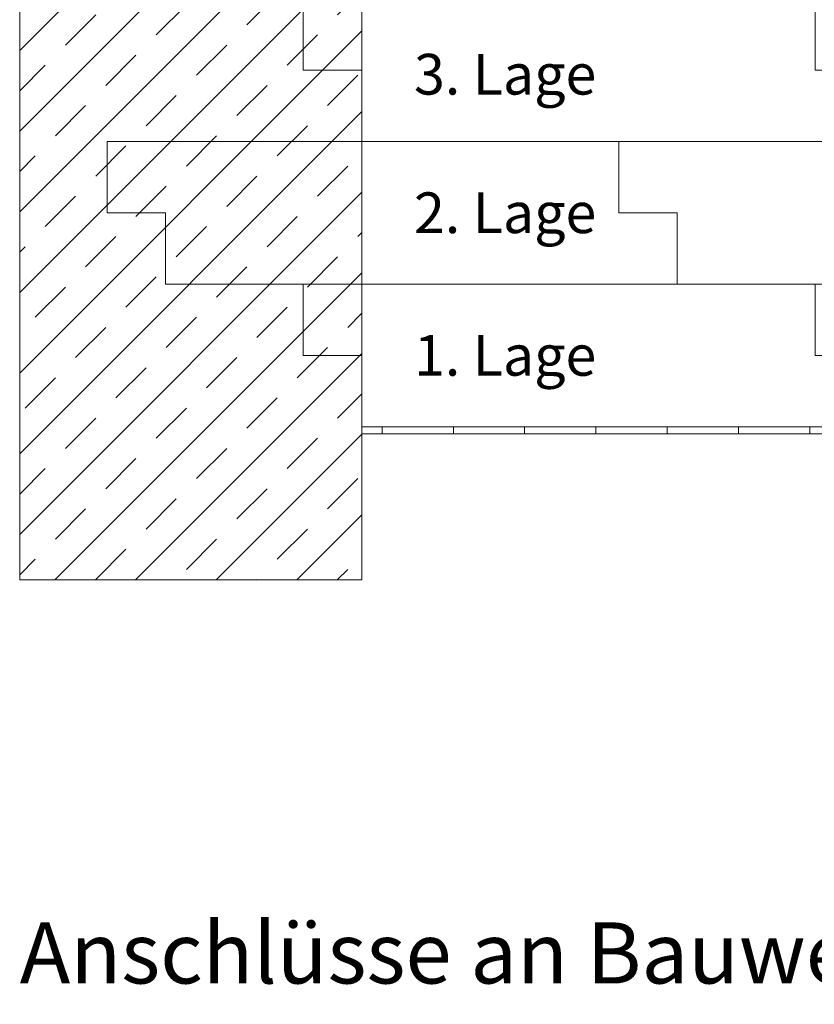
# Model space of a CAD drawing. Units: metres. Extents: x -14.77 to -13.15, y -0.25 to 1.2.
# Drawn here: x -14.77 to -14.21, y -0.25 to 0.44 of the extents above; entities that cross this region are included whole.
import ezdxf

# ---------------------------------------------------------------- set-up
doc = ezdxf.new("R2010")
doc.units = ezdxf.units.M
doc.header["$LTSCALE"] = 0.0508
for name, color, linetype, lineweight in [('Beschriftung', 7, 'Continuous', 70), ('Hilflinien', 7, 'Continuous', 70), ('Zeichnung', 7, 'Continuous', 9), ('Zeichnung_Schraffur', 7, 'Continuous', 9), ('Zeichnungstitel', 7, 'Continuous', 18)]:
    doc.layers.add(name, color=color, linetype=linetype, lineweight=lineweight)
doc.styles.add('Helvetica Neue', font='Helvetica Neue')

# ---------------------------------------------------------------- blocks, each defined once
blk = doc.blocks.new('Gruppe-1')
at = {"layer": 'Zeichnung_Schraffur', "linetype": 'Continuous', "lineweight": 9}
h = blk.add_hatch(dxfattribs=at)
h.set_pattern_fill('Stahlbeton 2mm', style=0, pattern_type=2)
h.set_pattern_definition([(45, (-14588.75442, 448.212764), (0.02828427125, -0.02828427125), []), (45, (-14588.740277, 448.19862), (0.02828427125, -0.02828427125), [0.03, -0.02])])
h.paths.add_polyline_path([(-14.77125, 0.84821), (-14.53125, 0.84821), (-14.53125, 0.04821), (-14.77125, 0.04821)])
at = {"layer": 'Zeichnung', "color": 7, "linetype": 'Continuous', "lineweight": 18, "flags": 128}
for points in [[(-14.77125, 0.84821), (-14.53125, 0.84821), (-14.53125, 0.04821), (-14.77125, 0.04821)], [(-14.51703, 0.1556), (-14.53125, 0.1556), (-14.53125, 0.1506), (-14.51703, 0.1506)], [(-14.46703, 0.1556), (-14.46703, 0.1506), (-14.51703, 0.1506), (-14.51703, 0.1556)], [(-14.46703, 0.1556), (-14.46703, 0.1506), (-14.41703, 0.1506), (-14.41703, 0.1556)], [(-14.36703, 0.1556), (-14.36703, 0.1506), (-14.41703, 0.1506), (-14.41703, 0.1556)], [(-14.36703, 0.1556), (-14.36703, 0.1506), (-14.31703, 0.1506), (-14.31703, 0.1556)], [(-14.26703, 0.1556), (-14.26703, 0.1506), (-14.31703, 0.1506), (-14.31703, 0.1556)], [(-14.26703, 0.1556), (-14.26703, 0.1506), (-14.21703, 0.1506), (-14.21703, 0.1556)], [(-14.16703, 0.1556), (-14.16703, 0.1506), (-14.21703, 0.1506), (-14.21703, 0.1556)]]:
    blk.add_lwpolyline(points, close=True, dxfattribs=at)
at = {"layer": 'Zeichnung', "color": 7, "linetype": 'Continuous', "lineweight": 9, "flags": 128}
for points in [[(-14.17229, 0.4056), (-14.17229, 0.3556), (-14.53125, 0.3556), (-14.53125, 0.4056), (-14.57229, 0.4056), (-14.57229, 0.4556), (-14.21332, 0.4556), (-14.21332, 0.4056)], [(-14.30998, 0.3056), (-14.30998, 0.2556), (-14.66894, 0.2556), (-14.66894, 0.3056), (-14.70998, 0.3056), (-14.70998, 0.3556), (-14.35101, 0.3556), (-14.35101, 0.3056)], [(-13.95101, 0.3056), (-13.95101, 0.2556), (-14.30998, 0.2556), (-14.30998, 0.3056), (-14.35101, 0.3056), (-14.35101, 0.3556), (-13.99204, 0.3556), (-13.99204, 0.3056)], [(-14.17229, 0.2056), (-14.17229, 0.1556), (-14.53125, 0.1556), (-14.53125, 0.2056), (-14.57229, 0.2056), (-14.57229, 0.2556), (-14.21332, 0.2556), (-14.21332, 0.2056)]]:
    blk.add_lwpolyline(points, close=True, dxfattribs=at)
at = {"layer": 'Beschriftung', "color": 7, "char_height": 0.028559, "attachment_point": 1, "line_spacing_factor": 1.004056, "style": 'Helvetica Neue'}
for s, insert in [('3. Lage', (-14.49462, 0.4171)), ('2. Lage', (-14.49462, 0.31995)), ('1. Lage', (-14.49462, 0.21995))]:
    blk.add_mtext(s, dxfattribs=dict(at, insert=insert))
at = {"layer": 'Zeichnungstitel', "color": 7, "insert": (-14.77125, -0.19198), "char_height": 0.0428383, "attachment_point": 1, "line_spacing_factor": 1.004056, "style": 'Helvetica Neue'}
blk.add_mtext('Anschlüsse an Bauwerke und Einrichtung', dxfattribs=at)

msp = doc.modelspace()

# ---------------------------------------------------------------- block references
at = {"layer": 'Hilflinien', "color": 7}
msp.add_blockref('Gruppe-1', (0, 0), dxfattribs=at)

doc.saveas('drawing.dxf')
